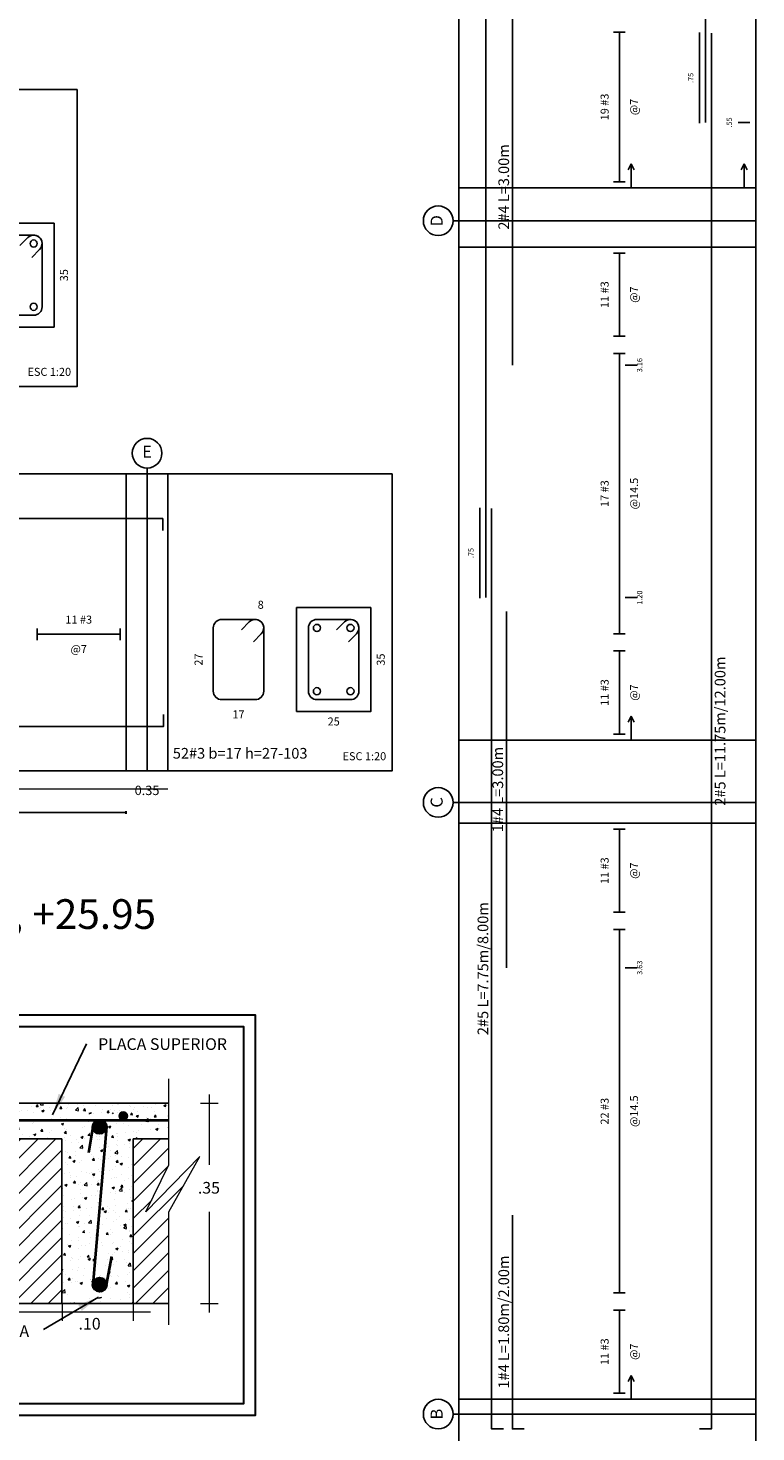
# Model space of a CAD drawing. Units: millimetres. Extents: x 2483 to 2984, y 1400 to 1995.
# Drawn here: x 2579 to 2585, y 1585 to 1597 of the extents above; entities that cross this region are included whole.
import ezdxf
from ezdxf.enums import TextEntityAlignment as Align

# ---------------------------------------------------------------- set-up
doc = ezdxf.new("R2010")
doc.units = ezdxf.units.MM
for name, color, linetype, lineweight in [('02', 2, 'Continuous', 20), ('03', 3, 'Continuous', 30), ('04', 4, 'Continuous', 40), ('ACHURADO', 9, 'Continuous', 5), ('COTAS', 1, 'Continuous', 20), ('HIERROS', 5, 'Continuous', 40), ('TEXTOS', 3, 'Continuous', 20), ('TITULOS', 6, 'Continuous', 25)]:
    doc.layers.add(name, color=color, linetype=linetype, lineweight=lineweight)
for name, color, linetype in [('APOYOS', 2, 'Continuous'), ('CIRCULO', 1, 'Continuous'), ('HATCH EST', 1, 'Continuous'), ('L1', 1, 'Continuous'), ('L2', 1, 'Continuous'), ('L3', 3, 'Continuous'), ('LEjes', 1, 'Continuous'), ('R175', 4, 'Continuous'), ('REFuerzo', 5, 'Continuous'), ('TEX-2', 3, 'Continuous'), ('vigas', 3, 'Continuous'), ('VIGUETAS', 2, 'Continuous')]:
    doc.layers.add(name, color=color, linetype=linetype)
doc.styles.add('ROTULO', font='swissel.ttf', dxfattribs={"height": 0.25})
doc.styles.get("Standard").update_dxf_attribs({"font": 'arial.ttf'})
doc.styles.add('style4', font='arial.ttf')
doc.dimstyles.get("Standard").update_dxf_attribs({"dimtxt": 0.18, "dimasz": 0.18, "dimexe": 0.18, "dimexo": 0.0625, "dimgap": 0.09, "dimtad": 0, "dimtih": 1, "dimtoh": 1, "dimdec": 4, "dimzin": 0, "dimdsep": 46, "dimtxsty": 'Standard', "dimcen": 0.09, "dimadec": 0, "dimazin": 0, "dimtfac": 1, "dimtdec": 4, "dimtofl": 0, "dimtmove": 0, "dimatfit": 3, "dimfxl": 1, "dimtolj": 1, "dimtzin": 0, "dimarcsym": 0})
pattern_1 = [(45, (836103.320066, 329707.995057), (-0.0096438655355, 0.0096438655355), [])]

msp = doc.modelspace()

# ---------------------------------------------------------------- hatches: boundary and pattern name
at = {"layer": 'ACHURADO'}
h = msp.add_hatch(dxfattribs=at)
h.set_pattern_fill('AR-CONC', color=9, scale=0.001091, style=0)
h.set_pattern_definition([(50, (2155.32881, 1502.20228), (0.198777836, -0.0173908), [0.02078505, -0.22863557]), (355, (2155.32881, 1502.20228), (-0.0384527, 0.20845786), [0.01662804, -0.18290846]), (100.451, (2155.34538, 1502.20083), (0.16032585, 0.19106611), [0.01766457, -0.19431023]), (46.1842, (2155.32881, 1502.2577), (0.2957686, -0.0458715), [0.03117758, -0.34295335]), (96.6356, (2155.35346, 1502.25388), (0.25902674, 0.26996079), [0.02649685, -0.29146534]), (351.184, (2155.3288, 1502.2577), (0.25902714, 0.2699603), [0.02494206, -0.27436268]), (21, (2155.35653, 1502.24385), (0.165423786, -0.11157974), [0.02078505, -0.22863557]), (326, (2155.35653, 1502.24385), (0.067430885, 0.20096359), [0.01662804, -0.18290846]), (71.4514, (2155.37031, 1502.23455), (0.23285422, 0.0893843), [0.01766457, -0.19431023]), (37.5, (2155.32881, 1502.20228), (0.00336991, 0.092256213), [0, -0.180691384, 0, -0.185679796, 0, -0.18360129]), (7.5, (2155.32881, 1502.20228), (0.07290552, 0.109304905), [0, -0.105865197, 0, -0.176534373, 0, -0.06997634]), (327.5, (2155.26701, 1502.20228), (0.147940029, -0.006250511), [0, -0.069283506, 0, -0.21616454, 0, -0.286833715]), (317.5, (2155.2393, 1502.20228), (0.161620615, 0.027742306), [0, -0.090068558, 0, -0.143555424, 0, -0.203693508])])
edge = h.paths.add_edge_path()
edge.add_arc((2576.637303, 1588.104827), 0.034617, 72.2598599, 107.7401401, ccw=False)
edge.add_line((2576.647851, 1588.137798), (2576.672031, 1588.137798))
edge.add_line((2576.672031, 1588.137798), (2576.672031, 1588.084577))
edge.add_line((2576.672031, 1588.084577), (2577.080268, 1588.084577))
edge.add_arc((2577.080268, 1588.119194), 0.034617, 179.9999998, 270, ccw=False)
edge.add_arc((2577.080268, 1588.119194), 0.034617, 0, 180, ccw=False)
edge.add_arc((2577.080268, 1588.119194), 0.034617, -90.0000001, 0.0000001, ccw=False)
edge.add_line((2577.080268, 1588.084577), (2577.212966, 1588.084577))
edge.add_line((2577.212966, 1588.084577), (2577.212966, 1588.226141))
edge.add_line((2577.212966, 1588.226141), (2575.731852, 1588.226141))
edge.add_line((2575.731852, 1588.226141), (2576.073727, 1588.12698))
edge.add_arc((2576.107458, 1588.119194), 0.034617, 0, 167.0032063, ccw=False)
edge.add_arc((2576.107458, 1588.119194), 0.034617, -90.0000001, 0.0000001, ccw=False)
edge.add_line((2576.107458, 1588.084577), (2576.185371, 1588.084577))
edge.add_line((2576.185371, 1588.084577), (2576.185371, 1588.137798))
edge.add_line((2576.185371, 1588.137798), (2576.626755, 1588.137798))
edge = h.paths.add_edge_path(flags=16)
edge.add_line((2576.57714, 1588.084577), (2576.607651, 1588.122691))
edge.add_arc((2576.637303, 1588.104827), 0.034617, 107.74014, 148.9338234, ccw=False)
edge.add_line((2576.626755, 1588.137798), (2576.185371, 1588.137798))
edge.add_line((2576.185371, 1588.137798), (2576.185371, 1588.084577))
edge.add_line((2576.185371, 1588.084577), (2576.189844, 1588.084577))
edge.add_arc((2576.220595, 1588.100474), 0.034617, 180.0000003, 207.3360615, ccw=False)
edge.add_arc((2576.220595, 1588.100474), 0.034617, 0, 180, ccw=False)
edge.add_arc((2576.220595, 1588.100474), 0.034617, -27.3360611, 0.0000001, ccw=False)
edge.add_line((2576.251347, 1588.084577), (2576.57714, 1588.084577))
edge = h.paths.add_edge_path()
edge.add_line((2576.185371, 1586.641452), (2576.187316, 1586.641452))
edge.add_arc((2576.220595, 1586.631921), 0.034617, 15.9811517, 164.0188483, ccw=False)
edge.add_line((2576.253875, 1586.641452), (2576.605592, 1586.641452))
edge.add_arc((2576.637303, 1586.627567), 0.034617, 23.6460606, 156.3539394, ccw=False)
edge.add_line((2576.669014, 1586.641452), (2576.672031, 1586.641452))
edge.add_line((2576.672031, 1586.641452), (2576.672031, 1588.084577))
edge.add_line((2576.672031, 1588.084577), (2576.665379, 1588.084577))
edge.add_arc((2576.637303, 1588.104827), 0.034617, 215.801097, 324.198903, ccw=False)
edge.add_line((2576.609227, 1588.084577), (2576.251347, 1588.084577))
edge.add_arc((2576.220595, 1588.100474), 0.034617, 207.3360612, 332.6639388, ccw=False)
edge.add_line((2576.189844, 1588.084577), (2576.185371, 1588.084577))
edge.add_line((2576.185371, 1588.084577), (2576.185371, 1586.641452))
edge = h.paths.add_edge_path()
edge.add_arc((2576.637303, 1586.627567), 0.034617, 180.0000001, 252.25986, ccw=False)
edge.add_arc((2576.637303, 1586.627567), 0.034617, 156.353939, 179.9999996, ccw=False)
edge.add_line((2576.605592, 1586.641452), (2576.253875, 1586.641452))
edge.add_arc((2576.220595, 1586.631921), 0.034617, 0.0000001, 15.9811518, ccw=False)
edge.add_arc((2576.220595, 1586.631921), 0.034617, -180, 0, ccw=False)
edge.add_arc((2576.220595, 1586.631921), 0.034617, 164.0188482, 179.9999999, ccw=False)
edge.add_line((2576.187316, 1586.641452), (2576.185371, 1586.641452))
edge.add_line((2576.185371, 1586.641452), (2576.185371, 1586.594596))
edge.add_line((2576.185371, 1586.594596), (2576.626755, 1586.594596))
edge = h.paths.add_edge_path()
edge.add_line((2580.027914, 1586.539663), (2580.027914, 1586.641452))
edge.add_line((2580.027914, 1586.641452), (2579.677374, 1586.641452))
edge.add_line((2579.677374, 1586.641452), (2579.677374, 1586.594596))
edge.add_line((2579.677374, 1586.594596), (2579.653194, 1586.594596))
edge.add_arc((2579.642646, 1586.627567), 0.034617, 252.2598599, 287.7401401, ccw=False)
edge.add_line((2579.632098, 1586.594596), (2579.190714, 1586.594596))
edge.add_line((2579.190714, 1586.594596), (2579.190714, 1586.641452))
edge.add_line((2579.190714, 1586.641452), (2576.71134, 1586.641452))
edge.add_line((2576.71134, 1586.641452), (2576.732734, 1586.539663))
edge.add_line((2576.732734, 1586.539663), (2580.027914, 1586.539663))
edge = h.paths.add_edge_path()
edge.add_arc((2577.941462, 1586.676069), 0.034617, 179.9999998, 270, ccw=False)
edge.add_arc((2577.941462, 1586.676069), 0.034617, 0, 180, ccw=False)
edge.add_arc((2577.941462, 1586.676069), 0.034617, -90.0000001, 0.0000001, ccw=False)
edge.add_line((2577.941462, 1586.641452), (2578.567606, 1586.641452))
edge.add_arc((2578.567606, 1586.676069), 0.034617, 179.9999998, 270, ccw=False)
edge.add_arc((2578.567606, 1586.676069), 0.034617, 0, 180, ccw=False)
edge.add_arc((2578.567606, 1586.676069), 0.034617, -90.0000001, 0.0000001, ccw=False)
edge.add_line((2578.567606, 1586.641452), (2579.190714, 1586.641452))
edge.add_line((2579.190714, 1586.641452), (2579.190714, 1588.084577))
edge.add_line((2579.190714, 1588.084577), (2576.672031, 1588.084577))
edge.add_line((2576.672031, 1588.084577), (2576.672031, 1586.641452))
edge.add_line((2576.672031, 1586.641452), (2576.87615, 1586.641452))
edge.add_arc((2576.966951, 1586.629132), 0.091633, 172.2732803, 390.8123966)
edge.add_arc((2577.080268, 1586.676069), 0.034617, 0, 180, ccw=False)
edge.add_arc((2576.987432, 1586.714523), 0.133128, 213.2901857, 343.2109105, ccw=False)
edge.add_line((2576.87615, 1586.641452), (2577.941462, 1586.641452))
h.paths.add_polyline_path([(2576.722037, 1586.539663), (2576.722037, 1587.925606), (2579.126311, 1587.925606), (2579.126311, 1586.539663)], flags=16)
edge = h.paths.add_edge_path()
edge.add_line((2577.212966, 1588.226141), (2577.212966, 1588.084577))
edge.add_line((2577.212966, 1588.084577), (2577.941462, 1588.084577))
edge.add_arc((2577.941462, 1588.119194), 0.034617, 179.9999998, 270, ccw=False)
edge.add_arc((2577.941462, 1588.119194), 0.034617, 0, 180, ccw=False)
edge.add_arc((2577.941462, 1588.119194), 0.034617, -90.0000001, 0.0000001, ccw=False)
edge.add_line((2577.941462, 1588.084577), (2578.567606, 1588.084577))
edge.add_arc((2578.567606, 1588.119194), 0.034617, 179.9999998, 270, ccw=False)
edge.add_arc((2578.567606, 1588.119194), 0.034617, 0, 180, ccw=False)
edge.add_arc((2578.567606, 1588.119194), 0.034617, -90.0000001, 0.0000001, ccw=False)
edge.add_line((2578.567606, 1588.084577), (2579.190714, 1588.084577))
edge.add_line((2579.190714, 1588.084577), (2579.190714, 1588.137798))
edge.add_line((2579.190714, 1588.137798), (2579.411668, 1588.137798))
edge.add_arc((2579.440861, 1588.119194), 0.034617, 32.5082777, 147.4917223, ccw=False)
edge.add_line((2579.470054, 1588.137798), (2579.632098, 1588.137798))
edge.add_arc((2579.642646, 1588.104827), 0.034617, 72.2598599, 107.7401401, ccw=False)
edge.add_line((2579.653194, 1588.137798), (2579.677374, 1588.137798))
edge.add_line((2579.677374, 1588.137798), (2579.677374, 1588.084577))
edge.add_line((2579.677374, 1588.084577), (2580.027914, 1588.084577))
edge.add_line((2580.027914, 1588.084577), (2580.027914, 1588.226141))
edge.add_line((2580.027914, 1588.226141), (2577.212966, 1588.226141))
edge = h.paths.add_edge_path()
edge.add_line((2579.677374, 1588.084577), (2579.670722, 1588.084577))
edge.add_arc((2579.642646, 1588.104827), 0.034617, 215.801097, 324.198903, ccw=False)
edge.add_line((2579.614569, 1588.084577), (2579.25669, 1588.084577))
edge.add_arc((2579.225938, 1588.100474), 0.034617, 207.3360612, 332.6639388, ccw=False)
edge.add_line((2579.195187, 1588.084577), (2579.190714, 1588.084577))
edge.add_line((2579.190714, 1588.084577), (2579.190714, 1586.641452))
edge.add_line((2579.190714, 1586.641452), (2579.192659, 1586.641452))
edge.add_arc((2579.225938, 1586.631921), 0.034617, 15.9811517, 164.0188483, ccw=False)
edge.add_line((2579.259218, 1586.641452), (2579.440861, 1586.641452))
edge.add_arc((2579.440861, 1586.676069), 0.034617, 179.9999998, 270, ccw=False)
edge.add_arc((2579.440861, 1586.676069), 0.034617, 0, 180, ccw=False)
edge.add_arc((2579.440861, 1586.676069), 0.034617, -90.0000001, 0.0000001, ccw=False)
edge.add_line((2579.440861, 1586.641452), (2579.610935, 1586.641452))
edge.add_arc((2579.642646, 1586.627567), 0.034617, 23.6460606, 156.3539394, ccw=False)
edge.add_line((2579.674357, 1586.641452), (2579.677374, 1586.641452))
edge.add_line((2579.677374, 1586.641452), (2579.677374, 1588.084577))
h.paths.add_polyline_path([(2580.027914, 1586.641452), (2580.027914, 1586.539663), (2579.72738, 1586.539663), (2579.72738, 1587.925606), (2580.027914, 1587.925606), (2580.027914, 1588.084577), (2579.677374, 1588.084577), (2579.677374, 1586.641452)])
h.paths.add_polyline_path([(2578.6047, 1587.371799), (2578.6047, 1587.524206)], flags=0)
h = msp.add_hatch(dxfattribs=at)
h.set_pattern_fill('ANSI31', color=9, scale=0.032732, style=0)
h.set_pattern_definition([(45, (-1009246.99854, -1038962.89547), (-0.0734862553805, 0.0734862553805), [])])
h.paths.add_polyline_path([(2580.027914, 1587.310792), (2580.287865, 1587.776652), (2579.832999, 1587.310792), (2580.027914, 1587.706772), (2580.027914, 1587.925606), (2579.72738, 1587.925606), (2579.72738, 1586.539663), (2580.027914, 1586.539663)])
h.paths.add_polyline_path([(2579.126311, 1586.539663), (2579.126311, 1587.925606), (2576.722037, 1587.925606), (2576.722037, 1586.539663)])
h.paths.add_polyline_path([(2576.120968, 1587.925606), (2573.716694, 1587.925606), (2573.716694, 1586.539663), (2576.120968, 1586.539663)])
h.paths.add_polyline_path([(2573.115626, 1587.925606), (2572.794525, 1587.925606), (2572.794525, 1587.49583), (2572.527149, 1587.229267), (2573.017007, 1587.601955), (2572.794525, 1587.25256), (2572.794525, 1586.539663), (2573.115626, 1586.539663)])
h.paths.add_polyline_path([(2577.250316, 1587.371799), (2578.6047, 1587.371799), (2578.6047, 1587.524206), (2577.250316, 1587.524206)], flags=16)
h.paths.add_polyline_path([(2574.232725, 1587.352313), (2575.587109, 1587.352313), (2575.587109, 1587.50472), (2574.232725, 1587.50472)], flags=16)
at = {"layer": 'HIERROS', "ltscale": 100}
h = msp.add_hatch(dxfattribs=at)
h.set_pattern_fill('ANSI31', color=9, scale=0.109108, style=0)
h.set_pattern_definition(pattern_1)
h.paths.add_polyline_path([(2579.499727, 1588.01796), (2579.500556, 1588.027643, 1), (2579.386689, 1588.027643, 0.917999941)])
h = msp.add_hatch(dxfattribs=at)
h.set_pattern_fill('ANSI31', color=9, scale=0.109108, style=0)
h.set_pattern_definition(pattern_1)
h.paths.add_polyline_path([(2579.500556, 1586.698385, 0.917999941), (2579.387518, 1586.708068), (2579.386689, 1586.698385, 1)])
at = {"layer": 'VIGUETAS'}
msp.add_hatch(color=256, dxfattribs=at).paths.add_polyline_path([(2579.676827, 1588.118243, 1), (2579.607593, 1588.118243, 1)])

# ---------------------------------------------------------------- linework, layer by layer
at = {"layer": '03', "color": 2}
msp.add_lwpolyline([(2572.138908, 1588.969663), (2580.753017, 1588.969663), (2580.753017, 1585.598448), (2572.138908, 1585.598448)], close=True, dxfattribs=at)
at = {"layer": '03', "color": 4}
msp.add_lwpolyline([(2572.237105, 1588.871466), (2580.654819, 1588.871466), (2580.654819, 1585.696645), (2572.237105, 1585.696645)], close=True, dxfattribs=at)
at = {"layer": '04', "linetype": 'ByBlock'}
for p, q in [((2572.794525, 1588.084577), (2580.027914, 1588.084577)), ((2579.388215, 1588.042479), (2579.350356, 1587.808571)), ((2579.500556, 1588.027643), (2579.386689, 1586.698385)), ((2579.500556, 1586.698385), (2579.545556, 1586.936))]:
    msp.add_line(p, q, dxfattribs=at)
for centre in [(2579.443622, 1588.027643), (2579.443622, 1586.698385)]:
    msp.add_circle(centre, 0.056934, dxfattribs=at)
at = {"layer": 'APOYOS'}
for p, q in [((2584.969473, 1595.934188), (2582.469473, 1595.934188)), ((2584.969473, 1595.434188), (2582.469473, 1595.434188)), ((2579.667947, 1591.024227), (2579.667947, 1593.524227)), ((2580.017947, 1591.024227), (2580.017947, 1593.524227)), ((2584.969473, 1591.284188), (2582.469473, 1591.284188)), ((2584.969473, 1590.584188), (2582.469473, 1590.584188)), ((2584.969473, 1585.734188), (2582.469473, 1585.734188))]:
    msp.add_line(p, q, dxfattribs=at)
at = {"layer": 'CIRCULO'}
for centre in [(2582.294473, 1595.656088), (2579.842947, 1593.699227), (2582.294473, 1590.759189), (2582.294473, 1585.609187)]:
    msp.add_circle(centre, 0.125, dxfattribs=at)
at = {"layer": 'COTAS'}
msp.add_line((2573.347947, 1590.874227), (2580.017947, 1590.874227), dxfattribs=at)
at = {"layer": 'COTAS', "color": 1}
for p, q in [((2580.367849, 1587.706772), (2580.367849, 1588.301274)), ((2580.292715, 1588.226141), (2580.442982, 1588.226141)), ((2580.367849, 1586.464529), (2580.367849, 1587.310792)), ((2579.128762, 1586.545307), (2579.128762, 1586.39504)), ((2579.72738, 1586.545307), (2579.72738, 1586.39504)), ((2580.292715, 1586.539663), (2580.442982, 1586.539663)), ((2572.964691, 1586.470174), (2579.873026, 1586.470174))]:
    msp.add_line(p, q, dxfattribs=at)
at = {"layer": 'COTAS', "color": 2}
msp.add_lwpolyline([(2580.027914, 1586.360966), (2580.027914, 1587.310792), (2580.287865, 1587.776652), (2579.832999, 1587.310792), (2580.027914, 1587.706772), (2580.027914, 1588.433206)], dxfattribs=at)
at = {"layer": 'HATCH EST'}
for p, q in [((2583.769473, 1597.244188), (2583.869473, 1597.244188)), ((2583.819473, 1595.984188), (2583.819473, 1597.244188)), ((2583.769473, 1595.984188), (2583.869473, 1595.984188)), ((2583.769473, 1595.384188), (2583.869473, 1595.384188)), ((2583.819473, 1594.684188), (2583.819473, 1595.384188)), ((2583.769473, 1594.684188), (2583.869473, 1594.684188)), ((2583.769473, 1594.539188), (2583.869473, 1594.539188)), ((2583.819473, 1592.179188), (2583.819473, 1594.539188)), ((2578.917947, 1592.224227), (2578.917947, 1592.124227)), ((2578.917947, 1592.174227), (2579.617947, 1592.174227)), ((2579.617947, 1592.224227), (2579.617947, 1592.124227)), ((2583.769473, 1592.179188), (2583.869473, 1592.179188)), ((2583.769473, 1592.034188), (2583.869473, 1592.034188)), ((2583.819473, 1591.334188), (2583.819473, 1592.034188)), ((2583.769473, 1591.334188), (2583.869473, 1591.334188)), ((2583.769473, 1590.534188), (2583.869473, 1590.534188)), ((2583.819473, 1589.834188), (2583.819473, 1590.534188)), ((2583.769473, 1589.834188), (2583.869473, 1589.834188)), ((2583.769473, 1589.689189), (2583.869473, 1589.689189)), ((2583.819473, 1586.629188), (2583.819473, 1589.689189)), ((2583.769473, 1586.629188), (2583.869473, 1586.629188)), ((2583.769473, 1586.484188), (2583.869473, 1586.484188)), ((2583.819473, 1585.784188), (2583.819473, 1586.484188)), ((2583.769473, 1585.784188), (2583.869473, 1585.784188))]:
    msp.add_line(p, q, dxfattribs=at)
for points in [[(2584.969473, 1584.674016), (2584.969473, 1612.810986), (2582.469473, 1612.810986), (2582.469473, 1584.674016)], [(2570.319973, 1594.26042), (2579.253796, 1594.26042), (2579.253796, 1596.76042), (2570.319973, 1596.76042)], [(2571.847947, 1591.024227), (2581.906589, 1591.024227), (2581.906589, 1593.524227), (2571.847947, 1593.524227)]]:
    msp.add_lwpolyline(points, close=True, dxfattribs=at)
at = {"layer": 'L1'}
for p, q in [((2584.500722, 1597.234188), (2584.488223, 1597.234188)), ((2584.500722, 1596.483698), (2584.488223, 1596.483698)), ((2582.650722, 1593.234188), (2582.638223, 1593.234188)), ((2582.650722, 1592.483312), (2582.638223, 1592.483312)), ((2573.697947, 1590.674227), (2579.667947, 1590.674227)), ((2579.667947, 1590.674227), (2579.657117, 1590.680477)), ((2579.667947, 1590.674227), (2579.657117, 1590.667977)), ((2579.667947, 1590.661727), (2579.667947, 1590.686727))]:
    msp.add_line(p, q, dxfattribs=at)
at = {"layer": 'L2'}
for p, q in [((2584.494472, 1596.483698), (2584.494472, 1597.234188)), ((2584.819473, 1596.483698), (2584.919473, 1596.483698)), ((2583.919473, 1596.134188), (2583.894473, 1596.084188)), ((2583.919473, 1595.934188), (2583.919473, 1596.134188)), ((2583.919473, 1596.134188), (2583.944473, 1596.084188)), ((2584.869473, 1596.134188), (2584.844473, 1596.084188)), ((2584.869473, 1595.934188), (2584.869473, 1596.134188)), ((2584.869473, 1596.134188), (2584.894473, 1596.084188)), ((2583.969473, 1595.934188), (2583.869473, 1595.934188)), ((2584.919473, 1595.934188), (2584.819473, 1595.934188)), ((2583.969473, 1594.440728), (2583.869473, 1594.440728)), ((2582.644473, 1592.483312), (2582.644473, 1593.234188)), ((2583.969473, 1592.483312), (2583.869473, 1592.483312)), ((2583.919473, 1591.484188), (2583.894473, 1591.434188)), ((2583.919473, 1591.284188), (2583.919473, 1591.484188)), ((2583.919473, 1591.484188), (2583.944473, 1591.434188)), ((2583.969473, 1591.284188), (2583.869473, 1591.284188)), ((2583.969473, 1589.367206), (2583.869473, 1589.367206)), ((2583.919473, 1585.934188), (2583.894473, 1585.884188)), ((2583.919473, 1585.734188), (2583.919473, 1585.934188)), ((2583.919473, 1585.934188), (2583.944473, 1585.884188)), ((2583.969473, 1585.734188), (2583.869473, 1585.734188))]:
    msp.add_line(p, q, dxfattribs=at)
at = {"layer": 'L3'}
for points in [[(2578.309867, 1594.76042), (2579.059867, 1594.76042), (2579.059867, 1595.63542), (2578.309867, 1595.63542)], [(2581.102151, 1591.524227), (2581.727151, 1591.524227), (2581.727151, 1592.399227), (2581.102151, 1592.399227)]]:
    msp.add_lwpolyline(points, close=True, dxfattribs=at)
at = {"layer": 'LEjes'}
for p, q in [((2584.969473, 1595.656088), (2582.419473, 1595.656088)), ((2579.842947, 1591.024227), (2579.842947, 1593.574227)), ((2584.969473, 1590.759189), (2582.419473, 1590.759189)), ((2584.969473, 1585.609187), (2582.419473, 1585.609187))]:
    msp.add_line(p, q, dxfattribs=at)
at = {"layer": 'REFuerzo'}
for p, q in [((2584.544473, 1596.483698), (2584.544473, 1608.483698)), ((2582.694473, 1592.483312), (2582.694473, 1604.483308)), ((2582.919473, 1594.440728), (2582.919473, 1597.440728)), ((2582.869473, 1589.367206), (2582.869473, 1592.367206))]:
    msp.add_line(p, q, dxfattribs=at)
for points in [[(2584.494473, 1585.484188), (2584.594473, 1585.484188), (2584.594473, 1597.234188)], [(2582.844473, 1585.484188), (2582.744473, 1585.484188), (2582.744473, 1593.234188)], [(2573.375447, 1593.049227), (2573.375447, 1593.149227), (2579.975447, 1593.149227), (2579.975447, 1593.049227)], [(2573.382947, 1591.499227), (2573.382947, 1591.399227), (2579.982947, 1591.399227), (2579.982947, 1591.499227)], [(2583.019473, 1585.484188), (2582.919473, 1585.484188), (2582.919473, 1587.284188)]]:
    msp.add_lwpolyline(points, dxfattribs=at)
for points in [[(2578.771947, 1595.44826), (2578.838237, 1595.514551, -0.66817864), (2578.959867, 1595.46417), (2578.959867, 1594.93167, -0.414213575), (2578.888617, 1594.86042), (2578.481117, 1594.86042, -0.414213575), (2578.409867, 1594.93167), (2578.409867, 1595.46417, -0.414213575), (2578.481117, 1595.53542), (2578.888617, 1595.53542, -0.66817864), (2578.938997, 1595.413788), (2578.872707, 1595.347497)], [(2580.63769, 1592.212067), (2580.70398, 1592.278357, -0.66817864), (2580.82561, 1592.227977), (2580.82561, 1591.695477, -0.414213575), (2580.75436, 1591.624227), (2580.47186, 1591.624227, -0.414213575), (2580.40061, 1591.695477), (2580.40061, 1592.227977, -0.414213575), (2580.47186, 1592.299227), (2580.75436, 1592.299227, -0.66817864), (2580.80474, 1592.177597), (2580.73845, 1592.111307)], [(2581.439231, 1592.212067), (2581.505521, 1592.278357, -0.66817864), (2581.627151, 1592.227977), (2581.627151, 1591.695477, -0.414213575), (2581.555901, 1591.624227), (2581.273401, 1591.624227, -0.414213575), (2581.202151, 1591.695477), (2581.202151, 1592.227977, -0.414213575), (2581.273401, 1592.299227), (2581.555901, 1592.299227, -0.66817864), (2581.606281, 1592.177597), (2581.539991, 1592.111307)]]:
    msp.add_lwpolyline(points, format="xyb", dxfattribs=at)
for centre in [(2578.888617, 1595.46417), (2578.888617, 1594.93167), (2581.273401, 1592.227977), (2581.555901, 1592.227977), (2581.273401, 1591.695477), (2581.555901, 1591.695477)]:
    msp.add_circle(centre, 0.03, dxfattribs=at)
at = {"layer": 'TEX-2', "color": 2, "linetype": 'ByBlock'}
for p, q in [((2572.794525, 1588.226141), (2580.027914, 1588.226141)), ((2580.027914, 1586.539663), (2572.794525, 1586.539663))]:
    msp.add_line(p, q, dxfattribs=at)
at = {"layer": 'vigas', "color": 3}
for p, q in [((2576.722037, 1587.925606), (2579.126311, 1587.925606)), ((2579.126311, 1587.925606), (2579.126311, 1586.539663)), ((2579.72738, 1587.925606), (2579.72738, 1586.539663)), ((2579.72738, 1587.925606), (2580.027914, 1587.925606))]:
    msp.add_line(p, q, dxfattribs=at)
at = {"layer": 'VIGUETAS'}
msp.add_circle((2579.642646, 1588.119194), 0.034617, dxfattribs=at)

# ---------------------------------------------------------------- texts
at = {"layer": '02', "style": 'style4'}
for s, p in [('.35', (2580.271096, 1587.465481)), ('.10', (2579.266766, 1586.320966)), ('VIGUETA', (2578.304713, 1586.25827))]:
    msp.add_text(s, height=0.0981889, dxfattribs=at).set_placement(p)
at = {"layer": '02', "insert": (2579.431454, 1588.773267), "char_height": 0.0981889, "attachment_point": 1, "style": 'style4'}
msp.add_mtext('\\A1;PLACA SUPERIOR', dxfattribs=at)
at = {"layer": 'COTAS'}
for s, height, p in [('.75', 0.045, (2584.442812, 1596.858948)), ('.55', 0.045, (2584.767813, 1596.483698)), ('35', 0.0675, (2579.177367, 1595.19792)), ('3.16', 0.045, (2584.012813, 1594.440728)), ('.75', 0.045, (2582.592813, 1592.85875)), ('1.20', 0.045, (2584.012813, 1592.483312)), ('27', 0.0675, (2580.31062, 1591.961727)), ('35', 0.0675, (2581.844651, 1591.961727)), ('3.63', 0.045, (2584.012813, 1589.367206))]:
    msp.add_text(s, height=height, rotation=90, dxfattribs=at).set_placement(p, align=Align.CENTER)
msp.add_text('8', height=0.0675, dxfattribs=at).set_placement((2580.82561, 1592.389217), align=Align.RIGHT)
for s, height, p in [('17', 0.0675, (2580.61311, 1591.466737)), ('25', 0.0675, (2581.414651, 1591.406727)), ('0.35', 0.07875, (2579.842947, 1590.820887))]:
    msp.add_text(s, height=height, dxfattribs=at).set_placement(p, align=Align.CENTER)
at = {"layer": 'R175'}
for s, p in [('D', (2582.294473, 1595.656088)), ('C', (2582.294473, 1590.759189)), ('B', (2582.294473, 1585.609187))]:
    msp.add_text(s, height=0.10125, rotation=90, dxfattribs=at).set_placement(p, align=Align.MIDDLE)
msp.add_text('E', height=0.10125, dxfattribs=at).set_placement((2579.842947, 1593.699227), align=Align.MIDDLE)
at = {"layer": 'TEXTOS'}
for s, height, p in [('19 #3', 0.0675, (2583.729483, 1596.614188)), ('@7', 0.0675, (2583.976963, 1596.614188)), ('2#4 L=3.00m', 0.09, (2582.891153, 1595.940728)), ('11 #3', 0.0675, (2583.729483, 1595.034188)), ('@7', 0.0675, (2583.976963, 1595.034188)), ('17 #3', 0.0675, (2583.729483, 1593.359188)), ('@14.5', 0.0675, (2583.976963, 1593.359188)), ('2#5 L=11.75m/12.00m', 0.09, (2584.712793, 1591.359188)), ('11 #3', 0.0675, (2583.729483, 1591.684188)), ('@7', 0.0675, (2583.976963, 1591.684188)), ('1#4 L=3.00m', 0.09, (2582.841153, 1590.867206)), ('11 #3', 0.0675, (2583.729483, 1590.184188)), ('@7', 0.0675, (2583.976963, 1590.184188)), ('2#5 L=7.75m/8.00m', 0.09, (2582.716153, 1589.359188)), ('22 #3', 0.0675, (2583.729483, 1588.159188)), ('@14.5', 0.0675, (2583.976963, 1588.159188)), ('1#4 L=1.80m/2.00m', 0.09, (2582.891153, 1586.384188)), ('11 #3', 0.0675, (2583.729483, 1586.134188)), ('@7', 0.0675, (2583.976963, 1586.134188))]:
    msp.add_text(s, height=height, rotation=90, dxfattribs=at).set_placement(p, align=Align.CENTER)
for p in [(2579.203796, 1594.35041), (2581.856589, 1591.114217)]:
    msp.add_text('ESC 1:20', height=0.0675, dxfattribs=at).set_placement(p, align=Align.RIGHT)
for s, height, p in [('11 #3', 0.0675, (2579.267947, 1592.264217)), ('@7', 0.0675, (2579.267947, 1592.016737)), (' 52#3 b=17 h=27-103', 0.09, (2580.61311, 1591.127587))]:
    msp.add_text(s, height=height, dxfattribs=at).set_placement(p, align=Align.CENTER)
at = {"layer": 'TITULOS', "color": 7, "style": 'ROTULO'}
msp.add_text('DESPIECE DE VIGAS N= +20.25, +23.10, +25.95', height=0.25, dxfattribs=at).set_placement((2576.33942, 1589.69399), align=Align.CENTER)

# ---------------------------------------------------------------- leaders
at = {"layer": 'COTAS', "color": 1}
for points in [[(2579.048033, 1588.130176), (2579.333257, 1588.726623)], [(2579.434044, 1586.594596), (2578.970609, 1586.322647)]]:
    msp.add_leader(points, dimstyle='Standard', override={"dimscale": 1, "dimtad": 0}, dxfattribs=at)

doc.saveas('drawing.dxf')
